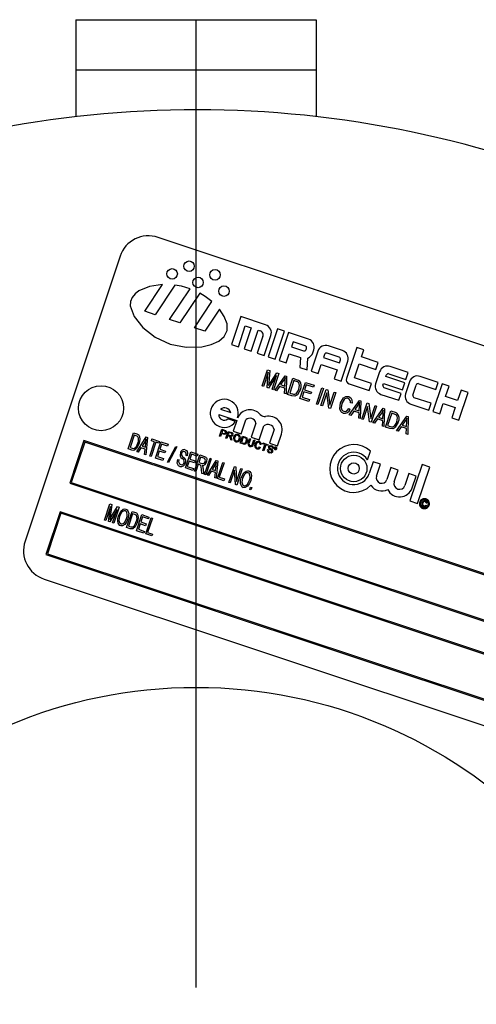
# Model space of a CAD drawing. Units: inches. Extents: x 3 to 63, y 3 to 47.3.
# Drawn here: x 18.8 to 20.7, y 37.8 to 41.9 of the extents above; entities that cross this region are included whole.
import ezdxf

# ---------------------------------------------------------------- set-up
doc = ezdxf.new("R2010")
doc.units = ezdxf.units.IN
doc.header["$LTSCALE"] = 6
doc.header["$MEASUREMENT"] = 0
doc.layers.add('FORMAT', color=7, linetype='Continuous')
doc.styles.add('SLDTEXTSTYLE0', font='TXT', dxfattribs={"width": 0.75})
doc.dimstyles.new('SLDDIMSTYLE2', dxfattribs={"dimtxt": 0.5, "dimasz": 0.33, "dimexe": 0, "dimexo": 0.0625, "dimgap": 0.125, "dimtad": 0, "dimtih": 1, "dimtoh": 1, "dimdec": 3, "dimrnd": 1e-09, "dimzin": 12, "dimdsep": 46, "dimlunit": 5, "dimtxsty": 'SLDTEXTSTYLE0', "dimsah": 1, "dimcen": 0, "dimadec": 0, "dimazin": 3, "dimtfac": 1, "dimtdec": 3, "dimtofl": 0, "dimtmove": 0, "dimatfit": 3, "dimfxl": 0, "dimfrac": 2, "dimtolj": 1, "dimtzin": 12, "dimarcsym": 0})

# ---------------------------------------------------------------- blocks, each defined once
blk = doc.blocks.new('_D_5')
at = {"layer": 'FORMAT'}
for p, q in [((16.4023, 34.0454), (14.2259, 31.8689)), ((11.2795, 32.6634), (11.1274, 32.6634)), ((11.1274, 32.6634), (11.1274, 31.8689)), ((12.3879, 32.6634), (12.5399, 32.6634)), ((12.5399, 32.6634), (12.5399, 31.8689)), ((11.1274, 31.8689), (11.2795, 31.8689)), ((12.5399, 31.8689), (12.3879, 31.8689)), ((14.2259, 31.8689), (13.4759, 31.8689))]:
    blk.add_line(p, q, dxfattribs=at)
blk.add_solid([(16.4023, 34.0454), (16.116, 33.8651), (16.222, 33.759)], dxfattribs=at)
at = {"layer": 'FORMAT', "char_height": 0.5, "attachment_point": 1, "style": 'SLDTEXTSTYLE0'}
for s, insert in [('224', (11.2795, 32.5135)), ('8 13/16"', (10.9462, 31.6176)), ('%%c', (10.1915, 31.6176))]:
    blk.add_mtext(s, dxfattribs=dict(at, insert=insert))
blk = doc.blocks.new('SW_CENTERMARKSYMBOL_0')
at = {"layer": 'FORMAT', "color": 0}
blk.add_line((0, 0.75), (0, 4.78), dxfattribs=at)

msp = doc.modelspace()

# ---------------------------------------------------------------- linework, layer by layer
at = {"color": 7, "linetype": 'Continuous', "lineweight": 25}
for p, q in [((19.0171373, 41.9401876), (19.0171373, 41.7309876)), ((19.0171373, 41.9401876), (20.0171373, 41.9401876)), ((20.0171373, 41.9401876), (20.0171373, 41.7309876)), ((19.0171373, 41.7309876), (20.0171373, 41.7309876)), ((19.0171373, 41.7309876), (19.0171373, 41.5367187)), ((20.0171373, 41.7309876), (20.0171373, 41.5367187)), ((21.9676381, 40.164567), (19.3586826, 41.0339638)), ((19.2005756, 40.9548929), (18.8053953, 39.769004)), ((19.3039669, 40.7260706), (19.3774848, 40.8374398)), ((19.4285298, 40.8353525), (19.3469372, 40.7117514)), ((19.4070956, 40.6917044), (19.4918627, 40.8201145)), ((19.5321214, 40.8016876), (19.4500659, 40.6773852)), ((19.5102243, 40.6573383), (19.5825021, 40.7668289)), ((19.3469372, 40.7117514), (19.3039669, 40.7260706)), ((19.6139032, 40.734984), (19.5531946, 40.6430191)), ((19.4500659, 40.6773852), (19.4070956, 40.6917044)), ((19.7026069, 40.7039061), (19.6638792, 40.5876889)), ((19.8063721, 40.6693278), (19.7026069, 40.7039061)), ((19.5531946, 40.6430191), (19.5102243, 40.6573383)), ((19.6929335, 40.578007), (19.7219792, 40.6651699)), ((19.7468829, 40.6568711), (19.7178371, 40.5697082)), ((19.7219792, 40.6651699), (19.7468829, 40.6568711)), ((19.7468914, 40.5600263), (19.7759372, 40.6471891)), ((19.7759372, 40.6471891), (19.7842384, 40.6444229)), ((19.8561795, 40.6527302), (19.8174518, 40.5365131)), ((19.8465061, 40.5268312), (19.8852338, 40.6430483)), ((19.8852338, 40.6430483), (19.8561795, 40.6527302)), ((19.9018362, 40.6375157), (19.8631085, 40.5212986)), ((19.9848484, 40.6098531), (19.9018362, 40.6375157)), ((19.6638792, 40.5876889), (19.6929335, 40.578007)), ((19.7953083, 40.6222879), (19.7717951, 40.5517275)), ((19.8008494, 40.5420456), (19.828512, 40.6250578)), ((19.9212086, 40.5987796), (19.9142929, 40.5780265)), ((19.9710159, 40.582182), (19.9212086, 40.5987796)), ((19.7178371, 40.5697082), (19.7468914, 40.5600263)), ((19.7717951, 40.5517275), (19.8008494, 40.5420456)), ((19.8921628, 40.5116167), (19.904611, 40.5489722)), ((19.904611, 40.5489722), (19.9516852, 40.5332854)), ((19.9142929, 40.5780265), (19.9641002, 40.5614289)), ((19.9751677, 40.5669639), (19.9765509, 40.5711145)), ((20.0235907, 40.5600507), (19.9959281, 40.4770384)), ((20.0028389, 40.5531314), (20.0069883, 40.5655832)), ((20.0512619, 40.5462181), (20.0471125, 40.5337663)), ((20.1121367, 40.5351555), (20.0623293, 40.5517531)), ((20.1259692, 40.5628267), (20.0678606, 40.5821905)), ((20.1854585, 40.5752834), (20.1425814, 40.4466144)), ((20.2145127, 40.5656014), (20.1854585, 40.5752834)), ((20.2048308, 40.5365472), (20.2145127, 40.5656014)), ((19.8174518, 40.5365131), (19.8465061, 40.5268312)), ((19.8631085, 40.5212986), (19.8921628, 40.5116167)), ((19.9516852, 40.5332854), (19.9492464, 40.4925944)), ((19.9793256, 40.482571), (19.9822614, 40.5315537)), ((20.0471125, 40.5337663), (20.1135222, 40.5116362)), ((20.1135222, 40.5116362), (20.1176716, 40.524088)), ((20.1204464, 40.4355445), (20.148109, 40.5185567)), ((20.1757851, 40.4493843), (20.1951489, 40.5074929)), ((20.1951489, 40.5074929), (20.2657093, 40.4839797)), ((20.2753912, 40.5130339), (20.2048308, 40.5365472)), ((20.2657093, 40.4839797), (20.2753912, 40.5130339)), ((19.7914751, 40.4154142), (19.8138519, 40.4825644)), ((19.8175317, 40.4732537), (19.7975797, 40.4133799)), ((19.8124459, 40.408426), (19.8175317, 40.4732537)), ((19.8138519, 40.4825644), (19.8235538, 40.4793313)), ((19.8235538, 40.4793313), (19.8196069, 40.4278253)), ((19.82503, 40.4269264), (19.8530683, 40.4694961)), ((19.8618164, 40.4665809), (19.8394395, 40.3994307)), ((19.8530683, 40.4694961), (19.8618164, 40.4665809)), ((19.9492464, 40.4925944), (19.9793256, 40.482571)), ((19.9959281, 40.4770384), (20.0249824, 40.4673565)), ((20.0249824, 40.4673565), (20.0374305, 40.504712)), ((20.0374305, 40.504712), (20.1038403, 40.4825819)), ((20.1038403, 40.4825819), (20.0913921, 40.4452264)), ((20.2809286, 40.4742965), (20.264331, 40.4244892)), ((20.3196672, 40.465999), (20.3902276, 40.4424857)), ((20.3999095, 40.47154), (20.3251985, 40.4964364)), ((20.3902276, 40.4424857), (20.3999095, 40.47154)), ((19.8521882, 40.4580412), (19.8183325, 40.4064644)), ((19.8196069, 40.4278253), (19.8186767, 40.4170835)), ((19.833335, 40.401465), (19.8521882, 40.4580412)), ((19.8455441, 40.3973965), (19.8883467, 40.4577401)), ((19.8815082, 40.4381273), (19.8690012, 40.4205852)), ((19.8869061, 40.4146186), (19.8877265, 40.434844)), ((19.8883467, 40.4577401), (19.8937018, 40.4559555)), ((19.8937018, 40.4559555), (19.8917644, 40.3819942)), ((19.8978689, 40.37996), (19.9202458, 40.4471102)), ((19.9237348, 40.4372272), (19.906589, 40.3857744)), ((19.9202458, 40.4471102), (19.9377282, 40.4412844)), ((19.9348675, 40.4335174), (19.9237348, 40.4372272)), ((19.9493217, 40.3628141), (19.9716985, 40.4299643)), ((19.9716985, 40.4299643), (20.0083259, 40.4177587)), ((20.0913921, 40.4452264), (20.1204464, 40.4355445)), ((20.1536513, 40.4244794), (20.2366635, 40.3968168)), ((20.2463454, 40.4258711), (20.1757851, 40.4493843)), ((20.2366635, 40.3968168), (20.2463454, 40.4258711)), ((20.2947684, 40.4189579), (20.2968431, 40.4251838)), ((20.2968431, 40.4251838), (20.3757047, 40.3989043)), ((20.306525, 40.4542381), (20.3085997, 40.460464)), ((20.3853867, 40.4279586), (20.306525, 40.4542381)), ((20.3757047, 40.3989043), (20.3853867, 40.4279586)), ((20.4054469, 40.4328026), (20.3888494, 40.3829952)), ((20.4441856, 40.424505), (20.514746, 40.4009918)), ((20.5244279, 40.4300461), (20.4497169, 40.4549424)), ((20.5410303, 40.4245135), (20.5023026, 40.3082964)), ((20.514746, 40.4009918), (20.5244279, 40.4300461)), ((20.5700846, 40.4148316), (20.5410303, 40.4245135)), ((19.7975797, 40.4133799), (19.7914751, 40.4154142)), ((19.8183325, 40.4064644), (19.8124459, 40.408426)), ((19.8394395, 40.3994307), (19.833335, 40.401465)), ((19.8519621, 40.3952578), (19.8455441, 40.3973965)), ((19.8642056, 40.413463), (19.8519621, 40.3952578)), ((19.8864709, 40.4060434), (19.8642056, 40.413463)), ((19.8690012, 40.4205852), (19.8869061, 40.4146186)), ((19.8853464, 40.3841329), (19.8864709, 40.4060434)), ((19.8917644, 40.3819942), (19.8853464, 40.3841329)), ((19.906589, 40.3857744), (19.9178987, 40.3820056)), ((19.9655975, 40.3913026), (19.9580417, 40.3686286)), ((19.9943762, 40.3817126), (19.9655975, 40.3913026)), ((19.9751876, 40.4200813), (19.968213, 40.3991514)), ((19.968213, 40.3991514), (19.9969916, 40.3895613)), ((20.0057104, 40.40991), (19.9751876, 40.4200813)), ((19.9969916, 40.3895613), (19.9943762, 40.3817126)), ((20.0083259, 40.4177587), (20.0057104, 40.40991)), ((20.018216, 40.339856), (20.0405928, 40.4070062)), ((20.0466974, 40.404972), (20.0243206, 40.3378218)), ((20.0365297, 40.3337533), (20.0589065, 40.4009035)), ((20.0405928, 40.4070062), (20.0466974, 40.404972)), ((20.0606701, 40.3858425), (20.0426343, 40.331719)), ((20.0589065, 40.4009035), (20.0654335, 40.3987284)), ((20.0692055, 40.3228645), (20.0606701, 40.3858425)), ((20.0654335, 40.3987284), (20.0739825, 40.3356551)), ((20.0739825, 40.3356551), (20.0920456, 40.3898603)), ((20.0981501, 40.3878261), (20.0757733, 40.3206759)), ((20.0920456, 40.3898603), (20.0981501, 40.3878261)), ((20.3708638, 40.3843772), (20.3003034, 40.4078904)), ((20.3611819, 40.3553229), (20.3708638, 40.3843772)), ((20.4192868, 40.3774639), (20.4331181, 40.4189701)), ((20.5555617, 40.3712502), (20.5700846, 40.4148316)), ((20.6198919, 40.398234), (20.6053691, 40.3546526)), ((20.6102185, 40.272335), (20.6489462, 40.3885521)), ((20.6489462, 40.3885521), (20.6198919, 40.398234)), ((19.9161417, 40.3738708), (19.8978689, 40.37996)), ((19.9868211, 40.3503179), (19.9493217, 40.3628141)), ((19.9580417, 40.3686286), (19.9894366, 40.3581667)), ((19.9894366, 40.3581667), (19.9868211, 40.3503179)), ((20.1542605, 40.2945212), (20.1970631, 40.3548648)), ((20.1658836, 40.3439386), (20.1591978, 40.3442287)), ((20.1970631, 40.3548648), (20.2024182, 40.3530802)), ((20.2024182, 40.3530802), (20.2004808, 40.2791189)), ((20.2065854, 40.2770847), (20.2289622, 40.3442349)), ((20.2289622, 40.3442349), (20.2354892, 40.3420598)), ((20.2354892, 40.3420598), (20.2440381, 40.2789865)), ((20.2864709, 40.3802192), (20.3611819, 40.3553229)), ((20.4953821, 40.3428832), (20.4248217, 40.3663965)), ((20.4857002, 40.3138289), (20.4953821, 40.3428832)), ((20.5313569, 40.2986145), (20.5458798, 40.3421959)), ((20.5458798, 40.3421959), (20.5956871, 40.3255983)), ((20.6053691, 40.3546526), (20.5555617, 40.3712502)), ((19.6187908, 40.3185587), (19.6614828, 40.3043322)), ((20.0243206, 40.3378218), (20.018216, 40.339856)), ((20.0426343, 40.331719), (20.0365297, 40.3337533)), ((20.0757733, 40.3206759), (20.0692055, 40.3228645)), ((20.1525141, 40.321264), (20.1580374, 40.3174856)), ((20.172922, 40.3105877), (20.1606785, 40.2923825)), ((20.1951873, 40.3031681), (20.172922, 40.3105877)), ((20.1902247, 40.335252), (20.1777177, 40.3177099)), ((20.1777177, 40.3177099), (20.1956226, 40.3117433)), ((20.1940628, 40.2812576), (20.1951873, 40.3031681)), ((20.1956226, 40.3117433), (20.1964429, 40.3319687)), ((20.2307258, 40.3291739), (20.2126899, 40.2750504)), ((20.2392611, 40.2661959), (20.2307258, 40.3291739)), ((20.2440381, 40.2789865), (20.2621012, 40.3331918)), ((20.2682058, 40.3311575), (20.245829, 40.2640073)), ((20.2528056, 40.2616824), (20.2956082, 40.322026)), ((20.2621012, 40.3331918), (20.2682058, 40.3311575)), ((20.2887698, 40.3024133), (20.2762628, 40.2848712)), ((20.2956082, 40.322026), (20.3009633, 40.3202415)), ((20.3009633, 40.3202415), (20.2990259, 40.2462802)), ((20.3051304, 40.2442459), (20.3275073, 40.3113961)), ((20.3309964, 40.3015132), (20.3138505, 40.2500604)), ((20.3275073, 40.3113961), (20.3449898, 40.3055703)), ((20.342129, 40.2978034), (20.3309964, 40.3015132)), ((20.4109892, 40.3387253), (20.4857002, 40.3138289)), ((20.5023026, 40.3082964), (20.5313569, 40.2986145)), ((20.5956871, 40.3255983), (20.5811643, 40.2820169)), ((19.6114072, 40.2964015), (19.6859887, 40.2715483)), ((19.6817223, 40.2670409), (19.6484866, 40.2781163)), ((19.6859887, 40.2715483), (19.6712216, 40.227234)), ((19.7044574, 40.2161587), (19.7239045, 40.2745172)), ((19.7661482, 40.26044), (19.7467011, 40.2020816)), ((20.1606785, 40.2923825), (20.1542605, 40.2945212)), ((20.2004808, 40.2791189), (20.1940628, 40.2812576)), ((20.2126899, 40.2750504), (20.2065854, 40.2770847)), ((20.245829, 40.2640073), (20.2392611, 40.2661959)), ((20.2592236, 40.2595437), (20.2528056, 40.2616824)), ((20.2714671, 40.277749), (20.2592236, 40.2595437)), ((20.2937324, 40.2703294), (20.2714671, 40.277749)), ((20.2762628, 40.2848712), (20.2941677, 40.2789046)), ((20.2926079, 40.2484189), (20.2937324, 40.2703294)), ((20.2941677, 40.2789046), (20.294988, 40.29913)), ((20.3513507, 40.2288437), (20.3941533, 40.2891873)), ((20.3873148, 40.2695746), (20.3748078, 40.2520324)), ((20.3927127, 40.2460659), (20.3935331, 40.2662913)), ((20.3941533, 40.2891873), (20.3995084, 40.2874028)), ((20.3995084, 40.2874028), (20.397571, 40.2134415)), ((20.5811643, 40.2820169), (20.6102185, 40.272335)), ((19.2344156, 40.15307), (19.2567925, 40.2202202)), ((19.2567925, 40.2202202), (19.270991, 40.2154887)), ((19.6147317, 40.2059848), (19.6243217, 40.2347635)), ((19.6272737, 40.2300904), (19.6238311, 40.2197596)), ((19.6238311, 40.2197596), (19.6307721, 40.2174466)), ((19.6243217, 40.2347635), (19.6348946, 40.2312402)), ((19.6341455, 40.2278005), (19.6272737, 40.2300904)), ((19.6412966, 40.1971325), (19.6508866, 40.2259111)), ((19.6538386, 40.2212381), (19.6507649, 40.2120141)), ((19.6508866, 40.2259111), (19.6633735, 40.22175)), ((19.6624169, 40.2183795), (19.6538386, 40.2212381)), ((19.6712216, 40.227234), (19.7044574, 40.2161587)), ((19.7799368, 40.1910063), (19.7991542, 40.2486753)), ((19.8418462, 40.2344489), (19.822623, 40.1767624)), ((20.2990259, 40.2462802), (20.2926079, 40.2484189)), ((20.3234033, 40.2381568), (20.3051304, 40.2442459)), ((20.3138505, 40.2500604), (20.3251603, 40.2462916)), ((20.3577687, 40.226705), (20.3513507, 40.2288437)), ((20.3700122, 40.2449102), (20.3577687, 40.226705)), ((20.3922775, 40.2374907), (20.3700122, 40.2449102)), ((20.3748078, 40.2520324), (20.3927127, 40.2460659)), ((20.391153, 40.2155802), (20.3922775, 40.2374907)), ((19.0504349, 40.1880274), (18.9911579, 40.0101441)), ((19.0535978, 40.1817031), (18.9974822, 40.0133069)), ((21.7068261, 39.3028234), (19.0504349, 40.1880274)), ((21.7005018, 39.2996605), (19.0535978, 40.1817031)), ((19.2594095, 40.2106278), (19.2422636, 40.1591751)), ((19.2682529, 40.2076809), (19.2594095, 40.2106278)), ((19.271043, 40.1408645), (19.3091173, 40.2027837)), ((19.3032599, 40.182844), (19.2919929, 40.1648887)), ((19.3061915, 40.1601572), (19.3081155, 40.1800148)), ((19.3152219, 40.2007494), (19.3085425, 40.1283683)), ((19.3091173, 40.2027837), (19.3152219, 40.2007494)), ((19.3242399, 40.1231374), (19.3440013, 40.1824388)), ((19.3492338, 40.1806952), (19.3294724, 40.1213937)), ((19.3309201, 40.1867979), (19.3335356, 40.1946467)), ((19.3440013, 40.1824388), (19.3309201, 40.1867979)), ((19.3335356, 40.1946467), (19.3649304, 40.1841848)), ((19.3486582, 40.1150003), (19.371035, 40.1821505)), ((19.362315, 40.1763361), (19.3492338, 40.1806952)), ((19.3649304, 40.1841848), (19.362315, 40.1763361)), ((19.371035, 40.1821505), (19.4006857, 40.1722698)), ((19.6187902, 40.2046324), (19.6147317, 40.2059848)), ((19.6227246, 40.216439), (19.6187902, 40.2046324)), ((19.6297751, 40.2140895), (19.6227246, 40.216439)), ((19.6453551, 40.19578), (19.6412966, 40.1971325)), ((19.6496583, 40.2086935), (19.6453551, 40.19578)), ((19.6538149, 40.2073084), (19.6496583, 40.2086935)), ((19.6507649, 40.2120141), (19.6584726, 40.2094456)), ((19.6611395, 40.1905201), (19.6595786, 40.1977913)), ((19.6657919, 40.1889698), (19.6611395, 40.1905201)), ((19.6637176, 40.1984872), (19.6657919, 40.1889698)), ((19.7010676, 40.1772146), (19.7106577, 40.2059933)), ((19.7113753, 40.1737797), (19.7010676, 40.1772146)), ((19.7136097, 40.2013202), (19.7062327, 40.1791828)), ((19.7062327, 40.1791828), (19.7121648, 40.177206)), ((19.7106577, 40.2059933), (19.7204985, 40.202714)), ((19.7194438, 40.1993761), (19.7136097, 40.2013202)), ((19.733919, 40.1798463), (19.7394363, 40.1964032)), ((19.7434949, 40.1950508), (19.7380409, 40.1786841)), ((19.7394363, 40.1964032), (19.7434949, 40.1950508)), ((19.7467011, 40.2020816), (19.7799368, 40.1910063)), ((19.7520613, 40.174012), (19.7575152, 40.1903787)), ((19.7615738, 40.1890262), (19.7560564, 40.1724693)), ((19.7575152, 40.1903787), (19.7615738, 40.1890262)), ((19.7936733, 40.1746401), (19.7947799, 40.1779608)), ((19.7947799, 40.1779608), (19.8172863, 40.1704608)), ((19.8558587, 40.1656871), (19.8723121, 40.2150615)), ((20.397571, 40.2134415), (20.391153, 40.2155802)), ((19.2492683, 40.1481206), (19.2344156, 40.15307)), ((19.2422636, 40.1591751), (19.2512433, 40.1561827)), ((19.2765344, 40.1390345), (19.271043, 40.1408645)), ((19.2876469, 40.1576166), (19.2765344, 40.1390345)), ((19.3053066, 40.1517318), (19.2876469, 40.1576166)), ((19.2919929, 40.1648887), (19.3061915, 40.1601572)), ((19.3030511, 40.1301982), (19.3053066, 40.1517318)), ((19.3640619, 40.1437795), (19.3565061, 40.1211054)), ((19.386736, 40.1362237), (19.3640619, 40.1437795)), ((19.373652, 40.1725581), (19.3666774, 40.1516282)), ((19.3666774, 40.1516282), (19.3893515, 40.1440724)), ((19.3980703, 40.1644211), (19.373652, 40.1725581)), ((19.3893515, 40.1440724), (19.386736, 40.1362237)), ((19.3975856, 40.0977271), (19.4326846, 40.1625756)), ((19.4006857, 40.1722698), (19.3980703, 40.1644211)), ((19.4371677, 40.1610817), (19.4020686, 40.0962331)), ((19.4326846, 40.1625756), (19.4371677, 40.1610817)), ((19.4724936, 40.073734), (19.4948704, 40.1408842)), ((19.4948704, 40.1408842), (19.5245211, 40.1310035)), ((19.7815646, 40.161676), (19.7853081, 40.1593781)), ((19.7884258, 40.1711943), (19.7840772, 40.1716762)), ((19.8028973, 40.1715664), (19.7936733, 40.1746401)), ((19.7944137, 40.1461084), (19.8028973, 40.1715664)), ((19.7984723, 40.1447559), (19.7944137, 40.1461084)), ((19.8069558, 40.170214), (19.7984723, 40.1447559)), ((19.8161797, 40.1671402), (19.8069558, 40.170214)), ((19.8139675, 40.1506604), (19.818026, 40.149308)), ((19.8172863, 40.1704608), (19.8161797, 40.1671402)), ((19.822623, 40.1767624), (19.8558587, 40.1656871)), ((19.8393015, 40.1541062), (19.835243, 40.1554586)), ((19.8443128, 40.1529545), (19.8462549, 40.1587826)), ((19.8451997, 40.1526589), (19.8443128, 40.1529545)), ((19.8459174, 40.1548128), (19.8451997, 40.1526589)), ((19.8474833, 40.154291), (19.8459174, 40.1548128)), ((19.8462549, 40.1587826), (19.8487176, 40.1579619)), ((19.8468041, 40.1574735), (19.8462552, 40.1558264)), ((19.8462552, 40.1558264), (19.8477578, 40.1553257)), ((19.848366, 40.156953), (19.8468041, 40.1574735)), ((19.849254, 40.1513079), (19.8481137, 40.1516879)), ((19.848272, 40.1524797), (19.8484515, 40.1531238)), ((19.8494023, 40.1530203), (19.8491833, 40.152363)), ((19.8491847, 40.1515026), (19.849254, 40.1513079)), ((20.2302362, 40.1075396), (20.2422274, 40.1435239)), ((19.3085425, 40.1283683), (19.3030511, 40.1301982)), ((19.3294724, 40.1213937), (19.3242399, 40.1231374)), ((19.379181, 40.104829), (19.3486582, 40.1150003)), ((19.3565061, 40.1211054), (19.3817965, 40.1126778)), ((19.3817965, 40.1126778), (19.379181, 40.104829)), ((19.4020686, 40.0962331), (19.3975856, 40.0977271)), ((19.4405152, 40.1086133), (19.4460383, 40.1077418)), ((19.4806283, 40.1243139), (19.4751052, 40.1251854)), ((19.4878974, 40.1025131), (19.4803415, 40.079839)), ((19.5105714, 40.0949573), (19.4878974, 40.1025131)), ((19.4974874, 40.1312918), (19.4905128, 40.1103619)), ((19.4905128, 40.1103619), (19.5131869, 40.102806)), ((19.5219057, 40.1231548), (19.4974874, 40.1312918)), ((19.5131869, 40.102806), (19.5105714, 40.0949573)), ((19.5108651, 40.0609472), (19.533242, 40.1280974)), ((19.5245211, 40.1310035), (19.5219057, 40.1231548)), ((19.535859, 40.118505), (19.5285938, 40.096703)), ((19.5285938, 40.096703), (19.5407484, 40.0926527)), ((19.533242, 40.1280974), (19.5516238, 40.1219719)), ((19.5493626, 40.1140051), (19.535859, 40.118505)), ((19.552725, 40.046998), (19.5751018, 40.1141482)), ((19.5803343, 40.1124046), (19.5579575, 40.0452544)), ((19.5631899, 40.0435107), (19.6012642, 40.10543)), ((19.5751018, 40.1141482), (19.5803343, 40.1124046)), ((19.6073688, 40.1033957), (19.6006894, 40.0310146)), ((19.6012642, 40.10543), (19.6073688, 40.1033957)), ((19.6059219, 40.0292709), (19.6282987, 40.0964211)), ((19.6282987, 40.0964211), (19.6335312, 40.0946775)), ((20.2536251, 40.0997456), (20.2371456, 40.0502927)), ((20.283893, 40.0896593), (20.2536251, 40.0997456)), ((19.5030164, 40.0635627), (19.4724936, 40.073734)), ((19.4803415, 40.079839), (19.5056319, 40.0714114)), ((19.5056319, 40.0714114), (19.5030164, 40.0635627)), ((19.5160976, 40.0592036), (19.5108651, 40.0609472)), ((19.5259783, 40.0888543), (19.5160976, 40.0592036)), ((19.5323417, 40.0867338), (19.5259783, 40.0888543)), ((19.5414016, 40.0507714), (19.539865, 40.066877)), ((19.5461553, 40.06958), (19.5474925, 40.0487417)), ((19.5797938, 40.0602629), (19.5686813, 40.0416808)), ((19.5974535, 40.0543781), (19.5797938, 40.0602629)), ((19.5954069, 40.0854903), (19.5841399, 40.0675349)), ((19.5841399, 40.0675349), (19.5983384, 40.0628035)), ((19.595198, 40.0328445), (19.5974535, 40.0543781)), ((19.5983384, 40.0628035), (19.6002625, 40.0826611)), ((19.6335312, 40.0946775), (19.6137698, 40.035376)), ((19.6538863, 40.0132875), (19.6762631, 40.0804377)), ((19.6768958, 40.0648906), (19.6591188, 40.0115438)), ((19.6762631, 40.0804377), (19.6818363, 40.0785805)), ((19.6805529, 40.0044012), (19.6768958, 40.0648906)), ((19.6818363, 40.0785805), (19.6855024, 40.0180275)), ((19.6855024, 40.0180275), (19.7032976, 40.0714288)), ((19.7085301, 40.0696851), (19.6861533, 40.002535)), ((19.7032976, 40.0714288), (19.7085301, 40.0696851)), ((20.2674136, 40.0402064), (20.283893, 40.0896593)), ((20.3279192, 40.0749882), (20.3114397, 40.0255353)), ((20.3581871, 40.0649018), (20.3279192, 40.0749882)), ((20.3417077, 40.0154489), (20.3581871, 40.0649018)), ((20.4575973, 40.0879874), (20.4071633, 39.9366411)), ((20.4388362, 39.9260866), (20.4892701, 40.0774329)), ((20.4892701, 40.0774329), (20.4575973, 40.0879874)), ((18.9974822, 40.0133069), (21.6443862, 39.1312643)), ((19.5474925, 40.0487417), (19.5414016, 40.0507714)), ((19.5579575, 40.0452544), (19.552725, 40.046998)), ((19.5686813, 40.0416808), (19.5631899, 40.0435107)), ((19.6006894, 40.0310146), (19.595198, 40.0328445)), ((19.6320843, 40.0205527), (19.6059219, 40.0292709)), ((19.6137698, 40.035376), (19.6346998, 40.0284014)), ((19.6346998, 40.0284014), (19.6320843, 40.0205527)), ((19.6591188, 40.0115438), (19.6538863, 40.0132875)), ((20.4022132, 40.0502308), (20.3857338, 40.0007779)), ((20.4324812, 40.0401444), (20.4022132, 40.0502308)), ((20.4160017, 39.9906915), (20.4324812, 40.0401444)), ((18.9911579, 40.0101441), (21.647549, 39.12494)), ((19.6861533, 40.002535), (19.6805529, 40.0044012)), ((19.7402223, 39.9845173), (19.7434189, 39.9941101)), ((19.7454547, 39.9827736), (19.7402223, 39.9845173)), ((19.7434189, 39.9941101), (19.7486514, 39.9923665)), ((19.7486514, 39.9923665), (19.7454547, 39.9827736)), ((20.4071633, 39.9366411), (20.4388362, 39.9260866)), ((18.9516398, 39.8915552), (18.8923628, 39.7136718)), ((21.608031, 39.0063511), (18.9516398, 39.8915552)), ((19.1356206, 39.8565978), (19.1579974, 39.923748)), ((19.1605054, 39.9138286), (19.140853, 39.8548541)), ((19.1526534, 39.8509218), (19.1605054, 39.9138286)), ((19.1882306, 39.9010772), (19.1577223, 39.8492327)), ((19.1579974, 39.923748), (19.1661186, 39.9210417)), ((19.1661186, 39.9210417), (19.1598552, 39.8703075)), ((19.1642837, 39.8697402), (19.1898828, 39.9131226)), ((19.1696317, 39.8452641), (19.1882306, 39.9010772)), ((19.197241, 39.9106706), (19.1748642, 39.8435204)), ((19.1898828, 39.9131226), (19.197241, 39.9106706)), ((19.2280611, 39.8257933), (19.2504379, 39.8929435)), ((19.2504379, 39.8929435), (19.2646365, 39.888212)), ((20.472471, 39.9194352), (20.4755867, 39.9173038)), ((20.4783734, 39.9273066), (20.4746019, 39.9274702)), ((18.9548027, 39.8852309), (18.8986871, 39.7168347)), ((21.6017067, 39.0031883), (18.9548027, 39.8852309)), ((19.140853, 39.8548541), (19.1356206, 39.8565978)), ((19.1577223, 39.8492327), (19.1526534, 39.8509218)), ((19.1598552, 39.8703075), (19.1584618, 39.8597201)), ((19.2530549, 39.8833511), (19.235909, 39.8318984)), ((19.2618984, 39.8804042), (19.2530549, 39.8833511)), ((19.2690489, 39.8121347), (19.2914257, 39.8792849)), ((19.2940427, 39.8696925), (19.2870681, 39.8487626)), ((19.2914257, 39.8792849), (19.3210764, 39.8694042)), ((19.3184609, 39.8615555), (19.2940427, 39.8696925)), ((19.3074204, 39.799348), (19.3297972, 39.8664982)), ((19.3350297, 39.8647545), (19.3152683, 39.805453)), ((19.3210764, 39.8694042), (19.3184609, 39.8615555)), ((19.3297972, 39.8664982), (19.3350297, 39.8647545)), ((19.1748642, 39.8435204), (19.1696317, 39.8452641)), ((19.2429137, 39.8208439), (19.2280611, 39.8257933)), ((19.235909, 39.8318984), (19.2448887, 39.828906)), ((19.2995717, 39.8019634), (19.2690489, 39.8121347)), ((19.2844526, 39.8409139), (19.2768968, 39.8182398)), ((19.2768968, 39.8182398), (19.3021871, 39.8098122)), ((19.3071267, 39.8333581), (19.2844526, 39.8409139)), ((19.2870681, 39.8487626), (19.3097422, 39.8412068)), ((19.3021871, 39.8098122), (19.2995717, 39.8019634)), ((19.3097422, 39.8412068), (19.3071267, 39.8333581)), ((19.3335828, 39.7906297), (19.3074204, 39.799348)), ((19.3152683, 39.805453), (19.3361983, 39.7984784)), ((19.3361983, 39.7984784), (19.3335828, 39.7906297)), ((18.8923628, 39.7136718), (21.5487539, 38.8284678)), ((18.8986871, 39.7168347), (21.5455911, 38.8347921)), ((18.8844661, 39.6108971), (21.4934217, 38.7415003))]:
    msp.add_line(p, q, dxfattribs=at)
at = {"color": 7, "linetype": 'Continuous', "lineweight": 25, "flags": 128}
for points in [[(19.3774848, 40.8374398), (19.3231925, 40.8294096), (19.2792815, 40.811208), (19.2628757, 40.7986398), (19.2510533, 40.7839451), (19.2444701, 40.7672648), (19.2433707, 40.7488771), (19.2588321, 40.7038295), (19.2949782, 40.6584128), (19.3467175, 40.6184197), (19.4089585, 40.5896427), (19.4761537, 40.5765057), (19.5411208, 40.5785265), (19.5794666, 40.5875142), (19.6112307, 40.6020678), (19.6341765, 40.6217192), (19.6460742, 40.6459976), (19.645803, 40.6740629), (19.6345765, 40.7042972), (19.6139032, 40.734984)], [(19.4918627, 40.8201145), (19.4567043, 40.8304408), (19.4285298, 40.8353525)], [(19.5825021, 40.7668289), (19.5555137, 40.7873734), (19.5321214, 40.8016876)], [(19.8186767, 40.4170835), (19.8222227, 40.4226032), (19.82503, 40.4269264)], [(19.8887017, 40.4498553), (19.8848589, 40.4431732), (19.8815082, 40.4381273)], [(19.8877265, 40.434844), (19.8881528, 40.4432585), (19.8887017, 40.4498553)], [(19.9434022, 40.4291897), (19.938825, 40.4320004), (19.9348675, 40.4335174)], [(19.9377282, 40.4412844), (19.9432042, 40.4391304), (19.9471668, 40.4367614)], [(19.944967, 40.4020834), (19.9477615, 40.4177274), (19.9466415, 40.4238843), (19.9434022, 40.4291897)], [(19.9510398, 40.3999538), (19.9388524, 40.3787028), (19.9340348, 40.3748522), (19.9283107, 40.372611), (19.9161417, 40.3738708)], [(19.9369791, 40.3865175), (19.942111, 40.394897), (19.944967, 40.4020834)], [(20.1292247, 40.3018951), (20.1236571, 40.3045603), (20.119126, 40.3087397), (20.1147318, 40.3201642), (20.1176344, 40.3445294)], [(20.1176344, 40.3445294), (20.1300865, 40.3652536), (20.1406794, 40.3711068), (20.1467395, 40.3717339), (20.1527278, 40.3706078)], [(20.1237389, 40.3424951), (20.1209547, 40.3239957), (20.1241492, 40.3152301), (20.1274632, 40.3119073), (20.131663, 40.3098028)], [(20.1498943, 40.3628317), (20.1453351, 40.3637359), (20.1407111, 40.3633058), (20.1364483, 40.3614688), (20.1328207, 40.3585628), (20.1237389, 40.3424951)], [(20.1527278, 40.3706078), (20.1603611, 40.3658553), (20.164894, 40.3580705), (20.1658836, 40.3439386)], [(20.1974181, 40.34698), (20.1935753, 40.3402979), (20.1902247, 40.335252)], [(20.1964429, 40.3319687), (20.1968693, 40.3403832), (20.1974181, 40.34698)], [(20.131663, 40.3098028), (20.1388743, 40.3092839), (20.1454612, 40.3122999), (20.1525141, 40.321264)], [(20.2959632, 40.3141412), (20.2921204, 40.3074592), (20.2887698, 40.3024133)], [(20.294988, 40.29913), (20.2954144, 40.3075444), (20.2959632, 40.3141412)], [(20.3449898, 40.3055703), (20.3504657, 40.3034163), (20.3544283, 40.3010474)], [(20.3583013, 40.2642398), (20.3461139, 40.2429887), (20.3412963, 40.2391382), (20.3355723, 40.236897), (20.3234033, 40.2381568)], [(20.3506637, 40.2934756), (20.3460866, 40.2962864), (20.342129, 40.2978034)], [(20.3442406, 40.2508034), (20.3493726, 40.259183), (20.3522285, 40.2663694)], [(20.3522285, 40.2663694), (20.355023, 40.2820134), (20.353903, 40.2881703), (20.3506637, 40.2934756)], [(20.3945083, 40.2813025), (20.3906655, 40.2746205), (20.3873148, 40.2695746)], [(20.3935331, 40.2662913), (20.3939594, 40.2747057), (20.3945083, 40.2813025)], [(19.6429645, 40.2193597), (19.6406714, 40.215477), (19.6367945, 40.2132309), (19.6297751, 40.2140895)], [(19.6373758, 40.2264422), (19.6356018, 40.2272835), (19.6341455, 40.2278005)], [(19.6348946, 40.2312402), (19.6372684, 40.230377), (19.6390704, 40.2295477)], [(19.6663509, 40.2120405), (19.6665746, 40.2143791), (19.6655912, 40.2165049), (19.6624169, 40.2183795)], [(19.267067, 40.1617798), (19.2717766, 40.1703439), (19.2745371, 40.1775183)], [(19.2749345, 40.2039707), (19.2714117, 40.2064358), (19.2682529, 40.2076809)], [(19.270991, 40.2154887), (19.2754474, 40.2136702), (19.2785901, 40.2115788)], [(19.3098402, 40.1947763), (19.306316, 40.1880056), (19.3032599, 40.182844)], [(19.3081155, 40.1800148), (19.3089792, 40.1882935), (19.3098402, 40.1947763)], [(19.6557711, 40.2065092), (19.6546926, 40.2069982), (19.6538149, 40.2073084)], [(19.6584726, 40.2094456), (19.6610445, 40.2087964), (19.6636613, 40.2090091), (19.6653264, 40.2102374), (19.6663509, 40.2120405)], [(19.6704383, 40.2107745), (19.6686775, 40.2077238), (19.6657422, 40.2057888), (19.6602274, 40.2055815)], [(19.6602274, 40.2055815), (19.6612943, 40.2044327), (19.6619916, 40.2034179)], [(19.6619916, 40.2034179), (19.663135, 40.200718), (19.6637176, 40.1984872)], [(19.6908976, 40.2092986), (19.6858528, 40.2096991), (19.6812915, 40.2075321), (19.6773108, 40.2006445)], [(19.7121648, 40.177206), (19.716361, 40.176307), (19.7196398, 40.1769761)], [(19.724002, 40.1971974), (19.7215375, 40.1985975), (19.7194438, 40.1993761)], [(19.7196398, 40.1769761), (19.7236504, 40.1811166), (19.7254904, 40.1853067)], [(19.7204985, 40.202714), (19.7233262, 40.2016635), (19.7254448, 40.2006045)], [(19.7254904, 40.1853067), (19.7264695, 40.1923009), (19.725666, 40.1949726), (19.724002, 40.1971974)], [(19.7254448, 40.2006045), (19.7276205, 40.1988844), (19.7289444, 40.1971517)], [(19.7380409, 40.1786841), (19.737042, 40.1749477), (19.7372671, 40.1711342), (19.7390882, 40.1687383), (19.7417736, 40.1673393)], [(19.7788189, 40.1800001), (19.7756783, 40.1805659), (19.7725519, 40.1799742), (19.7698769, 40.1782464), (19.7660795, 40.1717938)], [(19.2797378, 40.1756793), (19.2693406, 40.1552556), (19.2605505, 40.1479999), (19.2549078, 40.1470514), (19.2492683, 40.1481206)], [(19.2512433, 40.1561827), (19.2562845, 40.1551717), (19.261274, 40.1562111), (19.267067, 40.1617798)], [(19.4751052, 40.1251854), (19.4760665, 40.1305193), (19.4755469, 40.1358865), (19.4732931, 40.1394566), (19.4696126, 40.1415496)], [(19.4720645, 40.1494528), (19.4769188, 40.146818), (19.4803557, 40.1425012), (19.4819999, 40.1372225), (19.4806283, 40.1243139)], [(19.7417736, 40.1673393), (19.7443798, 40.1667411), (19.7470338, 40.1669389), (19.7492319, 40.1684089), (19.7520613, 40.174012)], [(19.7660795, 40.1717938), (19.7650478, 40.1670166), (19.7655875, 40.1621902), (19.767787, 40.1590755), (19.7710923, 40.1571593)], [(19.7710923, 40.1571593), (19.7745335, 40.1566913), (19.7778449, 40.1577168), (19.7815646, 40.161676)], [(19.8188416, 40.1615967), (19.8201895, 40.1640409), (19.8223099, 40.1658576), (19.8249404, 40.1667907), (19.8314584, 40.1661481)], [(19.8358764, 40.1413676), (19.8334159, 40.1377253), (19.8294669, 40.135788), (19.8225794, 40.1363126)], [(19.8229885, 40.1605094), (19.8227916, 40.1588674), (19.8231732, 40.1576232)], [(19.8305133, 40.1627737), (19.8281085, 40.1633352), (19.8256626, 40.1631356), (19.8240071, 40.1621434), (19.8229885, 40.1605094)], [(19.835243, 40.1554586), (19.8353557, 40.1581772), (19.8341784, 40.1606097), (19.8305133, 40.1627737)], [(19.8484515, 40.1531238), (19.8485022, 40.1535607), (19.8484316, 40.1537687), (19.848287, 40.1539341), (19.8474833, 40.154291)], [(19.8477578, 40.1553257), (19.8482953, 40.155179), (19.8487311, 40.1551575)], [(19.8481137, 40.1516879), (19.8481888, 40.1521341), (19.848272, 40.1524797)], [(19.849319, 40.155727), (19.8493714, 40.1561679), (19.8493006, 40.1563799), (19.8491608, 40.1565536), (19.848366, 40.156953)], [(19.8491833, 40.152363), (19.8491074, 40.1518795), (19.8491847, 40.1515026)], [(19.8499103, 40.1549009), (19.8495042, 40.1546776), (19.8491541, 40.1545722)], [(19.8502725, 40.1556314), (19.8500993, 40.1552072), (19.8499103, 40.1549009)], [(19.4500331, 40.0802497), (19.44456, 40.0832175), (19.4407208, 40.088108), (19.4388946, 40.0940701), (19.4405152, 40.1086133)], [(19.4567459, 40.1340588), (19.4558486, 40.1300276), (19.4560516, 40.1267961)], [(19.4560516, 40.1267961), (19.4591918, 40.1224075), (19.4625109, 40.1196931)], [(19.4673138, 40.0959891), (19.4680438, 40.1016717), (19.4657454, 40.1068676), (19.4589687, 40.1128799)], [(19.4625109, 40.1196931), (19.4669476, 40.1162636), (19.4701601, 40.1132533)], [(19.5516238, 40.1219719), (19.5579858, 40.1187626), (19.5602506, 40.1160182), (19.5614612, 40.1126573), (19.5602147, 40.0985498)], [(19.6019871, 40.0974226), (19.5984629, 40.0906518), (19.5954069, 40.0854903)], [(19.6002625, 40.0826611), (19.6011261, 40.0909397), (19.6019871, 40.0974226)], [(19.539865, 40.066877), (19.5385462, 40.0781454), (19.536876, 40.0835422), (19.5349182, 40.0855601), (19.5323417, 40.0867338)], [(19.5426931, 40.0837688), (19.5439162, 40.0815412), (19.5445784, 40.0796585)], [(19.5445784, 40.0796585), (19.5456981, 40.0740506), (19.5461553, 40.06958)], [(19.7048953, 40.0326089), (19.7156843, 40.0533724), (19.7248766, 40.0605947), (19.730529, 40.0621298), (19.7363321, 40.0613894)], [(19.7337439, 40.0535316), (19.7292641, 40.0540752), (19.7249236, 40.0528165), (19.7180409, 40.0469983), (19.7100914, 40.0307562)], [(19.7363321, 40.0613894), (19.7412981, 40.0585365), (19.7448492, 40.0540287), (19.7478588, 40.0429929), (19.7444113, 40.0203491)], [(19.7022358, 40.0079095), (19.7022716, 40.0219015), (19.7048953, 40.0326089)], [(19.7100914, 40.0307562), (19.7074375, 40.0140298), (19.7096698, 40.0058635), (19.7122391, 40.0024888), (19.7159078, 40.0003711)], [(19.7159078, 40.0003711), (19.720266, 39.9998554), (19.7244839, 40.0010953), (19.7312849, 40.0066335), (19.7392469, 40.0222971)], [(19.7444113, 40.0203491), (19.7384419, 40.0069536), (19.7313188, 39.9979152)], [(19.742166, 40.0381897), (19.7398252, 40.0482707), (19.7372882, 40.0514893), (19.7337439, 40.0535316)], [(19.7392469, 40.0222971), (19.7414985, 40.0310901), (19.742166, 40.0381897)], [(19.7313188, 39.9979152), (19.7219185, 39.9922368), (19.7176055, 39.9917239), (19.7133332, 39.9925087)], [(20.4700178, 39.9333704), (20.4664394, 39.9336415), (20.4632266, 39.932036), (20.4603053, 39.9272128)], [(19.1936062, 39.8735943), (19.2043952, 39.8943578), (19.2135875, 39.9015802), (19.2192399, 39.9031152), (19.225043, 39.9023749)], [(19.2224548, 39.8945171), (19.217975, 39.8950606), (19.2136345, 39.893802), (19.2067518, 39.8879837), (19.1988023, 39.8717417)], [(19.2308769, 39.8791751), (19.2285361, 39.8892561), (19.2259991, 39.8924747), (19.2224548, 39.8945171)], [(19.225043, 39.9023749), (19.230009, 39.8995219), (19.2335601, 39.8950142), (19.2365697, 39.8839784), (19.2331222, 39.8613345)], [(19.1584618, 39.8597201), (19.1617041, 39.8653417), (19.1642837, 39.8697402)], [(19.1909468, 39.848895), (19.1909825, 39.8628869), (19.1936062, 39.8735943)], [(19.1988023, 39.8717417), (19.1961484, 39.8550153), (19.1983807, 39.8468489), (19.20095, 39.8434743), (19.2046187, 39.8413565)], [(19.2046187, 39.8413565), (19.2089769, 39.8408408), (19.2131949, 39.8420808), (19.2199958, 39.847619), (19.2279579, 39.8632826)], [(19.2331222, 39.8613345), (19.2271528, 39.8479391), (19.2200298, 39.8389007)], [(19.2279579, 39.8632826), (19.2302094, 39.8720756), (19.2308769, 39.8791751)], [(19.2607124, 39.8345031), (19.265422, 39.8430672), (19.2681825, 39.8502416)], [(19.2685799, 39.876694), (19.2650571, 39.8791591), (19.2618984, 39.8804042)], [(19.2646365, 39.888212), (19.2690929, 39.8863935), (19.2722355, 39.8843021)], [(19.2200298, 39.8389007), (19.2106294, 39.8332222), (19.2063164, 39.8327094), (19.2020441, 39.8334942)], [(19.2733832, 39.8484026), (19.262986, 39.8279789), (19.2541959, 39.8207232), (19.2485532, 39.8197747), (19.2429137, 39.8208439)], [(19.2448887, 39.828906), (19.24993, 39.827895), (19.2549195, 39.8289344), (19.2607124, 39.8345031)]]:
    msp.add_lwpolyline(points, dxfattribs=at)
at = {"color": 7, "linetype": 'Continuous', "lineweight": 25}
for centre, radius in [((19.487883, 40.9138053), 0.021875), ((19.4173275, 40.8819786), 0.021875), ((19.5957989, 40.8778439), 0.021875), ((19.5252434, 40.8460172), 0.021875), ((19.6331593, 40.8100558), 0.021875), ((19.1215743, 40.3224304), 0.09375), ((20.1731701, 40.0716116), 0.0551074), ((20.1731701, 40.0716116), 0.0232031), ((19.5171373, 37.1601876), 2)]:
    msp.add_circle(centre, radius, dxfattribs=at)
for centre, radius, start, end in [((19.5171373, 37.1601876), 4.405, 72.3830361, 165.757149), ((19.3191645, 40.9153749), 0.125, 71.5700925, 161.5700925), ((19.7953071, 40.6361229), 0.035, 341.5700925, 71.5700925), ((19.7787059, 40.6278204), 0.0175, 341.5700925, 71.5700925), ((19.9737834, 40.5766482), 0.035, 341.5700925, 71.5700925), ((19.9668665, 40.5697301), 0.00875, 251.5700925, 341.5700925), ((19.9682496, 40.5738808), 0.00875, 341.5700925, 71.5700925), ((19.969634, 40.5641964), 0.035, 291.1483266, 341.5700925), ((20.0567956, 40.5489856), 0.035, 71.5700925, 161.5700925), ((20.0595631, 40.5434519), 0.00875, 71.5700925, 161.5700925), ((20.1149042, 40.5296218), 0.035, 341.5700925, 71.5700925), ((20.1093704, 40.5268543), 0.00875, 341.5700925, 71.5700925), ((20.3141335, 40.4632315), 0.035, 71.5700925, 161.5700925), ((20.316901, 40.4576977), 0.00875, 71.5700925, 161.5700925), ((19.9217938, 40.415484), 0.0331137, 332.0307685, 39.9826047), ((20.1591838, 40.4410819), 0.0175, 161.5700925, 251.5700925), ((20.2975359, 40.4134241), 0.035, 161.5700925, 251.5700925), ((20.4386518, 40.4217375), 0.035, 71.5700925, 161.5700925), ((20.4414193, 40.4162038), 0.00875, 71.5700925, 161.5700925), ((19.9247242, 40.3957421), 0.0153387, 243.5779977, 323.030165), ((20.3030697, 40.4161916), 0.00875, 161.5700925, 251.5700925), ((20.4220542, 40.3719302), 0.035, 161.5700925, 251.5700925), ((19.6342876, 40.3010858), 0.0583875, 341.5700925, 324.3322387), ((20.1437287, 40.3481204), 0.0159512, 345.8789141, 67.2612709), ((20.427588, 40.3746977), 0.00875, 161.5700925, 251.5700925), ((19.6351298, 40.2964202), 0.0275151, 16.7114674, 126.4287177), ((19.7411951, 40.2591074), 0.0566297, 40.2598183, 155.4604371), ((20.1349505, 40.3257329), 0.0245158, 256.4935115, 340.3418941), ((20.3290553, 40.27977), 0.0331137, 332.0307685, 39.9826047), ((19.6338766, 40.2952276), 0.0225, 177.0091523, 310.4915043), ((19.7406971, 40.2544869), 0.0261381, 13.165018, 129.9751671), ((19.8015807, 40.3102453), 0.0225, 220.2598183, 282.4105388), ((19.8185869, 40.2329647), 0.0566297, 341.5700925, 102.4105388), ((19.6335716, 40.2222293), 0.0055418, 239.6578754, 342.867656), ((19.6343099, 40.2225468), 0.0049573, 336.8366869, 51.7947565), ((19.6354627, 40.2223305), 0.0080686, 338.3955708, 63.4402206), ((19.662502, 40.2134276), 0.008368, 341.5155284, 84.0217694), ((19.8162948, 40.2289421), 0.0261381, 12.1622631, 130.9779219), ((20.3319857, 40.2600281), 0.0153387, 243.5779977, 323.030165), ((19.250368, 40.1911106), 0.027729, 330.6474594, 27.6312891), ((19.2475445, 40.1926181), 0.0363776, 332.248386, 31.4139354), ((19.6458114, 40.196969), 0.0137917, 3.4179378, 43.7674011), ((19.6867002, 40.1967939), 0.0144218, 158.6554437, 251.5157357), ((19.6873256, 40.1990226), 0.0143788, 71.1086765, 167.8741185), ((19.686714, 40.1962259), 0.0103896, 154.8311165, 250.3316983), ((19.6867559, 40.196685), 0.0143365, 251.1667707, 346.256956), ((19.6861506, 40.1967132), 0.0106814, 254.0596135, 348.9197387), ((19.6871465, 40.1993862), 0.0105984, 333.5191444, 69.2718791), ((19.6873576, 40.1989174), 0.0144681, 337.063876, 71.3633618), ((19.7163628, 40.1861759), 0.0133618, 248.0833589, 350.1532739), ((19.7145733, 40.1898762), 0.0161078, 338.1868435, 26.8513447), ((19.7436641, 40.1743669), 0.0111799, 150.6526235, 255.4804983), ((19.7756042, 40.170082), 0.0139264, 71.0726805, 167.3620787), ((19.77655, 40.1727441), 0.0076025, 351.9255359, 72.6358354), ((19.776915, 40.1721583), 0.011551, 355.2125347, 73.883521), ((19.4687631, 40.1287423), 0.0186425, 157.5648715, 238.3064784), ((19.4680717, 40.1331801), 0.0167554, 76.2137542, 170.8071739), ((19.4665204, 40.1320652), 0.0099757, 71.9425447, 168.4722098), ((19.7450395, 40.1738281), 0.0111004, 247.8887175, 352.9688282), ((19.7747901, 40.1671189), 0.014118, 154.8053455, 251.7387112), ((19.7745342, 40.1652548), 0.0122724, 250.1459111, 331.3891331), ((19.8246641, 40.1473223), 0.0112053, 162.6683839, 259.2782388), ((19.8253819, 40.1471314), 0.0076711, 163.5163256, 255.8551977), ((19.8258013, 40.1594517), 0.0072828, 162.8708036, 228.9386476), ((19.9270229, 40.2900707), 0.17252, 232.0878372, 235.7711395), ((19.7673498, 40.0738738), 0.100649, 49.1347199, 56.3144498), ((19.8262768, 40.145049), 0.0060299, 242.657882, 335.244497), ((19.8276832, 40.1438283), 0.0042733, 342.2284871, 57.4809985), ((19.8297712, 40.1564741), 0.0098201, 346.0468528, 80.1066758), ((19.8284205, 40.143781), 0.0078368, 342.0635297, 52.3941244), ((19.8474793, 40.1551716), 0.0055085, 162.0861598, 251.9665668), ((19.8474625, 40.1551014), 0.0055145, 71.2387611, 161.3382186), ((19.8474874, 40.1551757), 0.0047136, 162.2253143, 252.1082252), ((19.8474603, 40.155106), 0.0047098, 70.9873123, 161.3175614), ((19.8475401, 40.1551572), 0.005514, 251.3193701, 341.2785534), ((19.847548, 40.1551414), 0.0047002, 251.2759639, 341.2536148), ((19.8485671, 40.1561776), 0.0017907, 342.2416139, 85.1785468), ((19.848578, 40.1559037), 0.0007617, 281.5922666, 346.5886877), ((19.8475213, 40.1550869), 0.0047083, 341.9859526, 71.7648388), ((19.848356, 40.1536487), 0.0012206, 329.0083406, 49.1670941), ((19.8475261, 40.1550894), 0.0055059, 341.9944858, 71.9062996), ((20.1731701, 40.0716116), 0.0997009, 46.1602118, 315.3454394), ((20.1731701, 40.0716116), 0.0674341, 32.1939571, 341.5700925), ((19.4592008, 40.101281), 0.0146627, 153.8560461, 245.4050403), ((19.4566036, 40.0983378), 0.0109647, 251.3550081, 347.6309772), ((19.4560043, 40.1018516), 0.0181764, 336.2515301, 38.8494963), ((19.5447875, 40.1021987), 0.0103654, 247.0655714, 349.1787294), ((19.542798, 40.1014201), 0.0176516, 269.6596908, 350.6417845), ((19.5463983, 40.104778), 0.0096916, 332.1644883, 72.1903065), ((19.454792, 40.0977521), 0.0181379, 254.7889448, 349.7724266), ((20.2894266, 40.0328708), 0.0232031, 161.5700925, 341.5700925), ((20.3637207, 40.0081134), 0.0232031, 161.5700925, 341.5700925), ((19.7195034, 40.0086534), 0.0172835, 182.4667134, 249.0840752), ((20.2894266, 40.0328708), 0.0551074, 214.6501328, 296.8478465), ((20.3637207, 40.0081134), 0.0551074, 206.2923386, 341.5700925), ((20.4671973, 39.924997), 0.020721, 161.5581983, 251.6715114), ((20.4672271, 39.9250023), 0.0207476, 71.5420253, 161.5981598), ((20.4672401, 39.9249762), 0.0171384, 71.6050541, 161.5351309), ((20.4677807, 39.9262397), 0.0111041, 70.4531986, 168.2217289), ((20.4682044, 39.9272305), 0.0064021, 2.145647, 73.5454757), ((20.4691543, 39.9277748), 0.009231, 357.0926988, 75.3057835), ((20.4672129, 39.9250048), 0.0171199, 341.5431058, 71.4885645), ((20.4672515, 39.925024), 0.0207192, 341.4636719, 71.5869885), ((20.4672273, 39.925012), 0.017115, 161.6352143, 251.6134855), ((20.4671386, 39.9237913), 0.0112627, 155.2512044, 250.9667893), ((20.4668763, 39.9236882), 0.0074565, 151.7913836, 249.4562871), ((20.4672539, 39.9249486), 0.020693, 251.4806145, 341.6595706), ((20.4672409, 39.9249745), 0.0170838, 251.5305492, 341.6096358), ((20.4670278, 39.9225048), 0.0100152, 249.1653613, 328.7144442), ((20.4666739, 39.9231591), 0.0068901, 249.4883656, 327.2843193), ((19.2082143, 39.8496388), 0.0172835, 182.4667134, 249.0840752), ((19.2440134, 39.8638339), 0.027729, 330.6474594, 27.6312891), ((19.24119, 39.8653414), 0.0363776, 332.248386, 31.4139354), ((18.9239842, 39.729486), 0.125, 161.5700925, 251.5700925)]:
    msp.add_arc(centre, radius, start, end, dxfattribs=at)

# ---------------------------------------------------------------- block references
at = {"layer": 'FORMAT'}
msp.add_blockref('SW_CENTERMARKSYMBOL_0', (19.5171373, 37.1601876), dxfattribs=at)

# ---------------------------------------------------------------- dimensions: what is measured, and where the dimension line sits
dim = msp.add_diameter_dim_2p(p1=(22.6319427, 40.274993), p2=(16.4023319, 34.0453822), dimstyle='SLDDIMSTYLE2', dxfattribs=at)
dim.commit()
dim.dimension.update_dxf_attribs({"geometry": '_D_5', "text_midpoint": (11.8336998, 31.8689259), "dimtype": 163})

doc.saveas('drawing.dxf')
